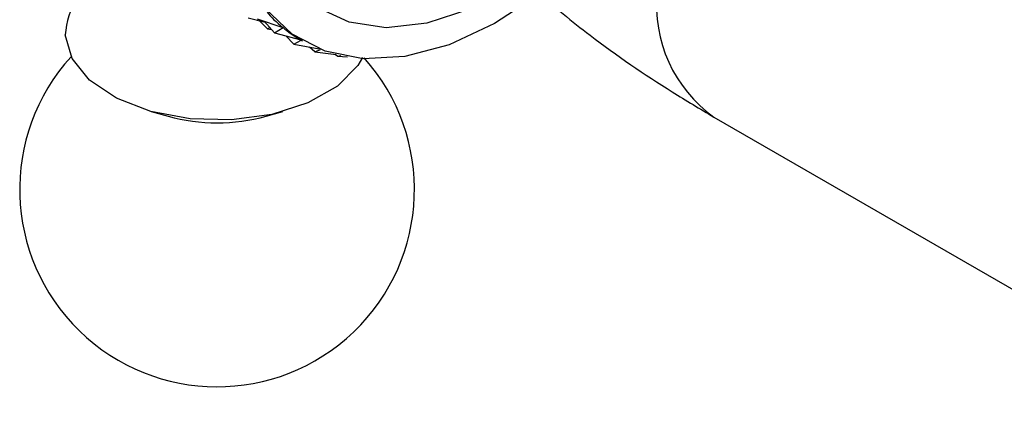
# Model space of a CAD drawing. Units: millimetres. Extents: x 5 to 995, y 5 to 995.
# Drawn here: x 207 to 239, y 755 to 768 of the extents above; entities that cross this region are included whole.
import ezdxf

# ---------------------------------------------------------------- set-up
doc = ezdxf.new("R2010")
doc.units = ezdxf.units.MM

msp = doc.modelspace()

# ---------------------------------------------------------------- linework, layer by layer
at = {"color": 7, "linetype": 'Continuous', "lineweight": 25}
for p, q in [((214.397, 768.26), (214.957, 768.112)), ((214.691, 768.23), (215.539, 767.941)), ((215.033, 767.895), (214.765, 768.163)), ((215.263, 767.76), (214.923, 768.151)), ((215.033, 767.895), (215.109, 767.937)), ((215.033, 767.895), (215.169, 767.869)), ((215.263, 767.76), (215.544, 767.937)), ((215.544, 767.937), (215.534, 767.943)), ((215.263, 767.76), (216.132, 767.53)), ((215.899, 767.395), (215.632, 767.663)), ((215.899, 767.395), (216.138, 767.527)), ((216.127, 767.533), (216.186, 767.499)), ((215.899, 767.395), (216.729, 767.235)), ((216.593, 767.137), (216.411, 767.296)), ((216.593, 767.137), (216.777, 767.215)), ((216.593, 767.137), (217.293, 767.049)), ((217.339, 766.99), (217.254, 767.054)), ((217.339, 766.99), (217.448, 767.013)), ((217.339, 766.99), (217.663, 766.97)), ((211.207, 765.168), (211.759, 765.015)), ((214.985, 765.015), (215.537, 765.168)), ((229.732, 764.989), (325.899, 709.473))]:
    msp.add_line(p, q, dxfattribs=at)
at = {"color": 7, "linetype": 'Continuous', "lineweight": 25, "flags": 128}
for points in [[(224.016, 769.056), (222.513, 768.068), (221.013, 767.369), (219.558, 766.979), (218.186, 766.907), (216.936, 767.157), (215.842, 767.72), (214.933, 768.582)], [(218.166, 766.949), (218.009, 766.69), (217.333, 766.008), (216.363, 765.457), (215.171, 765.076), (213.846, 764.896), (212.485, 764.929), (211.19, 765.172), (210.058, 765.609), (209.17, 766.205), (208.595, 766.917), (208.374, 767.693)]]:
    msp.add_lwpolyline(points, dxfattribs=at)
at = {"color": 8, "linetype": 'Continuous', "lineweight": 25, "flags": 128}
msp.add_lwpolyline([(221.691, 768.544), (220.279, 768.078), (218.941, 767.933), (217.717, 768.112), (216.646, 768.611)], dxfattribs=at)
at = {"color": 7, "linetype": 'Continuous', "lineweight": 25}
for centre, radius, start, end in [((210.79, 767.569), 2.42, 116.6672, 177.066), ((213.372, 762.604), 6.5, 137.7064, 41.854), ((213.372, 770.972), 6.172, 254.8527, 285.1473)]:
    msp.add_arc(centre, radius, start, end, dxfattribs=at)
at = {"color": 8, "linetype": 'Continuous', "lineweight": 25}
msp.add_arc((232.348, 768.655), 4.503, 174.2015, 234.4863, dxfattribs=at)
at = {"color": 7, "linetype": 'Continuous', "lineweight": 25}
for major_axis, ratio, start_param, end_param in [((29.104, -2.802), 0.165557, 3.298277, 3.394109), ((28.693, -2.222), 0.13407, 3.319662, 3.415494)]:
    msp.add_ellipse((243.837, 766.432), major_axis=major_axis, ratio=ratio, start_param=start_param, end_param=end_param, dxfattribs=at)
msp.add_open_spline([(223.89, 769.106), (224.475, 768.623), (225.93, 767.422), (227.895, 766.083), (229.275, 765.261), (229.732, 764.989)], degree=3, knots=[0, 0, 0, 0, 0.309858, 0.771217, 1, 1, 1, 1], dxfattribs=at)

doc.saveas('drawing.dxf')
